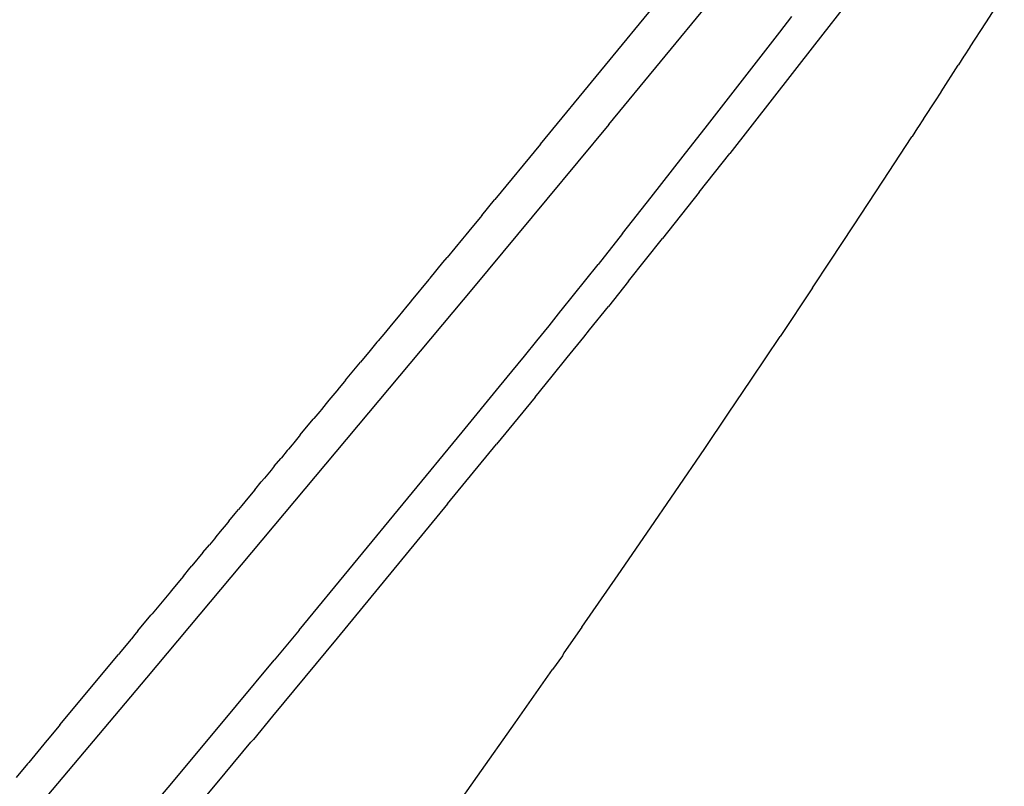
# Model space of a CAD drawing. Units: millimetres. Extents: x 2301 to 7584, y 373 to 4184.
# Drawn here: x 4814 to 4894, y 1635 to 1697 of the extents above; entities that cross this region are included whole.
import ezdxf

# ---------------------------------------------------------------- set-up
doc = ezdxf.new("R2010")
doc.units = ezdxf.units.MM

msp = doc.modelspace()

# ---------------------------------------------------------------- linework, layer by layer
for p, q in [((4855.966, 1686.786), (4866.01, 1699.024)), ((4881.637, 1699.291), (4878.183, 1694.841)), ((4893.559, 1698.996), (4892.026, 1696.603)), ((4865.683, 1693.453), (4869.875, 1698.558)), ((4875.348, 1695.867), (4876.322, 1697.131)), ((4892.026, 1696.603), (4890.776, 1694.659)), ((4869.487, 1688.304), (4875.348, 1695.867)), ((4878.183, 1694.841), (4874.746, 1690.432)), ((4890.757, 1694.63), (4890.308, 1693.932)), ((4890.776, 1694.659), (4890.757, 1694.63)), ((4861.482, 1688.358), (4865.683, 1693.453)), ((4888.43, 1691.026), (4889.82, 1693.177)), ((4889.839, 1693.205), (4889.82, 1693.177)), ((4890.289, 1693.903), (4889.839, 1693.205)), ((4890.308, 1693.932), (4890.289, 1693.903)), ((4888.413, 1691), (4887.96, 1690.3)), ((4888.43, 1691.026), (4888.413, 1691)), ((4874.746, 1690.432), (4871.297, 1686.03)), ((4887.943, 1690.275), (4887.018, 1688.849)), ((4887.96, 1690.3), (4887.943, 1690.275)), ((4887.003, 1688.826), (4886.547, 1688.124)), ((4887.018, 1688.849), (4887.003, 1688.826)), ((4861.482, 1688.358), (4856.479, 1682.321)), ((4867.525, 1685.79), (4869.487, 1688.304)), ((4886.532, 1688.101), (4886.075, 1687.399)), ((4886.547, 1688.124), (4886.532, 1688.101)), ((4855.966, 1686.786), (4852.252, 1682.276)), ((4883.701, 1683.764), (4886.061, 1687.378)), ((4886.075, 1687.399), (4886.061, 1687.378)), ((4868.826, 1682.89), (4871.297, 1686.03)), ((4864.926, 1682.475), (4867.525, 1685.79)), ((4881.333, 1680.159), (4883.701, 1683.764)), ((4868.826, 1682.89), (4865.851, 1679.128)), ((4856.479, 1682.321), (4850.515, 1675.158)), ((4851.202, 1681.003), (4852.23, 1682.249)), ((4852.252, 1682.276), (4852.23, 1682.249)), ((4862.6, 1679.524), (4864.926, 1682.475)), ((4851.053, 1680.822), (4850.152, 1679.73)), ((4851.202, 1681.003), (4851.053, 1680.822)), ((4850.152, 1679.73), (4849.897, 1679.42)), ((4879.431, 1677.279), (4881.333, 1680.159)), ((4849.627, 1679.094), (4848.386, 1677.589)), ((4849.897, 1679.42), (4849.627, 1679.094)), ((4862.6, 1679.524), (4860.622, 1677.027)), ((4863.099, 1675.668), (4865.851, 1679.128)), ((4848.05, 1677.185), (4848.386, 1677.589)), ((4877.997, 1675.117), (4879.431, 1677.279)), ((4846.999, 1675.913), (4848.05, 1677.185)), ((4859.631, 1675.782), (4860.622, 1677.027)), ((4846.91, 1675.803), (4845.47, 1674.061)), ((4846.999, 1675.913), (4846.91, 1675.803)), ((4858.638, 1674.539), (4859.631, 1675.782)), ((4863.099, 1675.668), (4861.461, 1673.616)), ((4850.515, 1675.158), (4824.011, 1643.513)), ((4877.997, 1675.117), (4875.383, 1671.192)), ((4845.421, 1674.005), (4845.115, 1673.632)), ((4845.47, 1674.061), (4845.421, 1674.005)), ((4857.644, 1673.298), (4858.638, 1674.539)), ((4845.115, 1673.632), (4844.413, 1672.783)), ((4856.647, 1672.059), (4857.614, 1673.268)), ((4857.644, 1673.298), (4857.614, 1673.268)), ((4859.939, 1671.721), (4861.461, 1673.616)), ((4844.413, 1672.783), (4843.842, 1672.097)), ((4843.842, 1672.097), (4843.377, 1671.53)), ((4855.647, 1670.822), (4856.647, 1672.059)), ((4859.472, 1671.14), (4859.939, 1671.721)), ((4842.789, 1670.826), (4842.697, 1670.709)), ((4843.377, 1671.53), (4842.789, 1670.826)), ((4854.645, 1669.585), (4855.647, 1670.822)), ((4858.128, 1669.478), (4859.472, 1671.14)), ((4873.062, 1667.73), (4875.383, 1671.192)), ((4842.263, 1670.19), (4842.026, 1669.898)), ((4842.697, 1670.709), (4842.263, 1670.19)), ((4841.736, 1669.554), (4841.364, 1669.098)), ((4842.026, 1669.898), (4841.736, 1669.554)), ((4853.639, 1668.35), (4854.645, 1669.585)), ((4856.905, 1667.971), (4858.128, 1669.478)), ((4840.683, 1668.283), (4841.364, 1669.098)), ((4840.157, 1667.647), (4840.067, 1667.532)), ((4840.157, 1667.647), (4840.683, 1668.283)), ((4852.631, 1667.116), (4853.639, 1668.35)), ((4855.519, 1666.267), (4856.905, 1667.971)), ((4871.135, 1664.871), (4873.062, 1667.73)), ((4839.63, 1667.012), (4839.432, 1666.765)), ((4840.067, 1667.532), (4839.63, 1667.012)), ((4849.595, 1663.416), (4852.631, 1667.116)), ((4839.432, 1666.765), (4838.806, 1666.009)), ((4855.519, 1666.267), (4852.398, 1662.447)), ((4838.189, 1665.263), (4838.051, 1665.105)), ((4838.578, 1665.741), (4838.189, 1665.263)), ((4838.806, 1666.009), (4838.578, 1665.741)), ((4836.472, 1663.198), (4837.525, 1664.469)), ((4837.525, 1664.469), (4837.58, 1664.529)), ((4838.051, 1665.105), (4837.58, 1664.529)), ((4869.266, 1662.111), (4871.135, 1664.871)), ((4836.391, 1663.092), (4835.946, 1662.563)), ((4836.388, 1647.383), (4849.595, 1663.416)), ((4836.472, 1663.198), (4836.391, 1663.092)), ((4835.522, 1662.042), (4835.42, 1661.927)), ((4835.809, 1662.389), (4835.522, 1662.042)), ((4835.946, 1662.563), (4835.809, 1662.389)), ((4848.422, 1657.606), (4852.398, 1662.447)), ((4866.866, 1658.586), (4869.266, 1662.111)), ((4834.367, 1660.656), (4834.893, 1661.292)), ((4834.893, 1661.292), (4834.953, 1661.356)), ((4835.42, 1661.927), (4834.953, 1661.356)), ((4834.367, 1660.656), (4834.117, 1660.346)), ((4833.315, 1659.385), (4833.571, 1659.686)), ((4833.841, 1660.021), (4833.571, 1659.686)), ((4834.117, 1660.346), (4833.841, 1660.021)), ((4832.789, 1658.75), (4833.315, 1659.385)), ((4832.505, 1658.398), (4831.985, 1657.77)), ((4832.789, 1658.75), (4832.505, 1658.398)), ((4864.57, 1655.234), (4866.866, 1658.586)), ((4831.737, 1657.479), (4831.474, 1657.152)), ((4831.985, 1657.77), (4831.737, 1657.479)), ((4848.422, 1657.606), (4839.47, 1646.722)), ((4830.684, 1656.208), (4831.21, 1656.843)), ((4831.21, 1656.843), (4831.474, 1657.152)), ((4830.477, 1655.949), (4829.992, 1655.363)), ((4830.684, 1656.208), (4830.477, 1655.949)), ((4829.632, 1654.937), (4829.515, 1654.788)), ((4829.992, 1655.363), (4829.632, 1654.937)), ((4862.25, 1651.864), (4864.57, 1655.234)), ((4828.588, 1653.669), (4829.106, 1654.301)), ((4829.515, 1654.788), (4829.106, 1654.301)), ((4828.588, 1653.669), (4827.696, 1652.592)), ((4827.527, 1652.395), (4827.696, 1652.592)), ((4827.001, 1651.76), (4826.838, 1651.557)), ((4827.001, 1651.76), (4827.527, 1652.395)), ((4859.304, 1647.609), (4862.25, 1651.864)), ((4826.838, 1651.557), (4826.016, 1650.565)), ((4825.949, 1650.489), (4824.474, 1648.706)), ((4826.016, 1650.565), (4825.949, 1650.489)), ((4823.317, 1647.313), (4824.37, 1648.583)), ((4824.37, 1648.583), (4824.474, 1648.706)), ((4823.071, 1647.016), (4822.79, 1646.678)), ((4823.317, 1647.313), (4823.071, 1647.016)), ((4836.388, 1647.383), (4834.357, 1644.928)), ((4859.304, 1647.609), (4857.857, 1645.529)), ((4822.743, 1646.619), (4821.809, 1645.494)), ((4822.79, 1646.678), (4822.743, 1646.619)), ((4839.47, 1646.722), (4834.233, 1640.391)), ((4816.993, 1639.695), (4821.737, 1645.408)), ((4821.809, 1645.494), (4821.737, 1645.408)), ((4857.74, 1645.285), (4856.928, 1644.195)), ((4857.857, 1645.529), (4857.74, 1645.285)), ((4831.304, 1641.254), (4834.357, 1644.928)), ((4853.895, 1639.857), (4856.928, 1644.195)), ((4824.011, 1643.513), (4814.015, 1631.636)), ((4826.191, 1635.139), (4831.304, 1641.254)), ((4816.993, 1639.695), (4816.935, 1639.624)), ((4834.233, 1640.391), (4832.675, 1638.514)), ((4850.849, 1635.525), (4853.895, 1639.857)), ((4816.935, 1639.624), (4815.963, 1638.455)), ((4815.939, 1638.426), (4814.468, 1636.655)), ((4815.963, 1638.455), (4815.939, 1638.426)), ((4830.389, 1635.774), (4832.482, 1638.281)), ((4832.482, 1638.281), (4832.647, 1638.48)), ((4832.675, 1638.514), (4832.647, 1638.48)), ((4814.357, 1636.524), (4813.446, 1635.425)), ((4814.468, 1636.655), (4814.357, 1636.524)), ((4826.973, 1631.697), (4830.389, 1635.774)), ((4821.06, 1629.034), (4826.191, 1635.139)), ((4848.861, 1632.711), (4850.849, 1635.525))]:
    msp.add_line(p, q)

doc.saveas('drawing.dxf')
